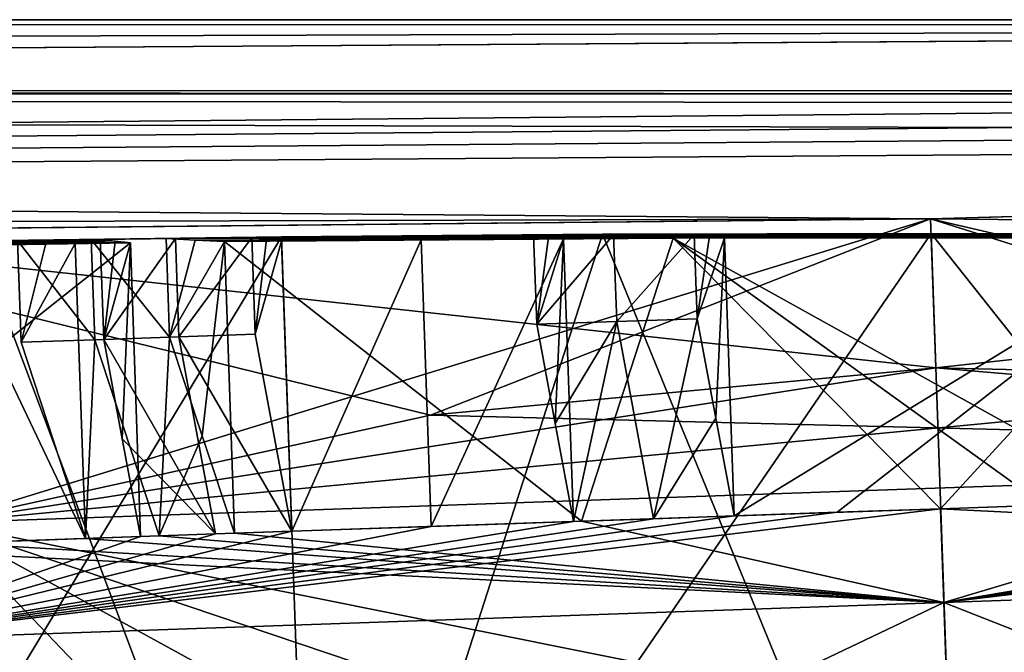
# Model space of a CAD drawing. Units: millimetres. Extents: x -23 to 140, y 0 to 156.
# Drawn here: x 120 to 125, y 102 to 105 of the extents above; entities that cross this region are included whole.
import ezdxf

# ---------------------------------------------------------------- set-up
doc = ezdxf.new("R2010")
doc.units = ezdxf.units.MM
doc.header["$LTSCALE"] = 65.185185
for name, color, linetype in [('553', 7, 'CONTINUOUS'), ('558', 7, 'CONTINUOUS'), ('559', 7, 'CONTINUOUS'), ('564', 7, 'CONTINUOUS'), ('565', 7, 'CONTINUOUS'), ('567', 7, 'CONTINUOUS'), ('568', 7, 'CONTINUOUS'), ('575', 7, 'CONTINUOUS'), ('576', 7, 'CONTINUOUS'), ('577', 7, 'CONTINUOUS'), ('592', 7, 'CONTINUOUS'), ('594', 7, 'CONTINUOUS'), ('595', 7, 'CONTINUOUS'), ('596', 7, 'CONTINUOUS'), ('597', 7, 'CONTINUOUS'), ('598', 7, 'CONTINUOUS'), ('599', 7, 'CONTINUOUS'), ('600', 7, 'CONTINUOUS'), ('73', 7, 'CONTINUOUS'), ('78', 7, 'CONTINUOUS'), ('82', 7, 'CONTINUOUS'), ('92', 7, 'CONTINUOUS'), ('93', 7, 'CONTINUOUS'), ('94', 7, 'CONTINUOUS'), ('95', 7, 'CONTINUOUS'), ('96', 7, 'CONTINUOUS')]:
    doc.layers.add(name, color=color, linetype=linetype)

msp = doc.modelspace()

# ---------------------------------------------------------------- linework, layer by layer
at = {"layer": '553', "color": 8, "linetype": 'Continuous', "true_color": 0x707070}
for points in [[(121.3176, 104.3376, 9.0621), (121.1781, 104.345, 9.303), (121.1946, 103.8722, 9.303), (121.3176, 104.3376, 9.0621)], [(121.457, 104.3305, 8.8211), (121.3176, 104.3376, 9.0621), (121.1946, 103.8722, 9.303), (121.457, 104.3305, 8.8211)], [(121.3514, 103.3976, 9.0604), (121.457, 104.3305, 8.8211), (121.1946, 103.8722, 9.303), (121.3514, 103.3976, 9.0604)], [(121.5059, 102.9298, 8.8211), (121.457, 104.3305, 8.8211), (121.3514, 103.3976, 9.0604), (121.5059, 102.9298, 8.8211)]]:
    msp.add_3dface(points, dxfattribs=at)
at = {"layer": '558', "color": 8, "linetype": 'Continuous', "true_color": 0x707070}
for points in [[(123.7117, 104.3653, -9.9354), (123.7841, 104.3565, -9.6666), (123.7259, 103.9606, -9.9354), (123.7117, 104.3653, -9.9354)], [(123.7841, 104.3565, -9.6666), (123.8564, 104.348, -9.3979), (123.7259, 103.9606, -9.9354), (123.7841, 104.3565, -9.6666)], [(123.7259, 103.9606, -9.9354), (123.8564, 104.348, -9.3979), (123.8151, 103.4836, -9.6647), (123.7259, 103.9606, -9.9354)], [(123.903, 103.0136, -9.3979), (123.8151, 103.4836, -9.6647), (123.8564, 104.348, -9.3979), (123.903, 103.0136, -9.3979)]]:
    msp.add_3dface(points, dxfattribs=at)
at = {"layer": '559', "color": 8, "linetype": 'Continuous', "true_color": 0x707070}
for points in [[(120.9337, 104.3329, -8.9031), (120.8614, 104.341, -9.1718), (120.8781, 103.8611, -9.1718), (120.9337, 104.3329, -8.9031)], [(121.006, 104.325, -8.6344), (120.9337, 104.3329, -8.9031), (120.8781, 103.8611, -9.1718), (121.006, 104.325, -8.6344)], [(120.9673, 103.3842, -8.9012), (121.006, 104.325, -8.6344), (120.8781, 103.8611, -9.1718), (120.9673, 103.3842, -8.9012)], [(121.0553, 102.9141, -8.6344), (121.006, 104.325, -8.6344), (120.9673, 103.3842, -8.9012), (121.0553, 102.9141, -8.6344)]]:
    msp.add_3dface(points, dxfattribs=at)
at = {"layer": '564', "color": 8, "linetype": 'Continuous', "true_color": 0x707070}
for points in [[(121.2225, 104.3455, -9.3204), (121.5881, 104.3497, -9.4544), (121.2385, 103.8737, -9.3202), (121.2225, 104.3455, -9.3204)], [(121.5881, 104.3497, -9.4544), (121.6043, 103.8865, -9.4544), (121.2385, 103.8737, -9.3202), (121.5881, 104.3497, -9.4544)], [(122.9408, 104.3614, -9.8167), (123.3246, 104.3636, -9.8835), (122.9558, 103.9337, -9.8167), (122.9408, 104.3614, -9.8167)], [(123.3246, 104.3636, -9.8835), (123.3397, 103.9471, -9.8836), (122.9558, 103.9337, -9.8167), (123.3246, 104.3636, -9.8835)], [(123.3246, 104.3636, -9.8835), (123.7117, 104.3653, -9.9354), (123.3397, 103.9471, -9.8836), (123.3246, 104.3636, -9.8835)], [(123.7117, 104.3653, -9.9354), (123.7259, 103.9606, -9.9354), (123.3397, 103.9471, -9.8836), (123.7117, 104.3653, -9.9354)], [(120.8183, 104.3404, 9.153), (120.4644, 104.3354, 8.989), (120.835, 103.8596, 9.153), (120.8183, 104.3404, 9.153)], [(120.4644, 104.3354, 8.989), (120.4815, 103.8473, 8.989), (120.835, 103.8596, 9.153), (120.4644, 104.3354, 8.989)], [(121.1781, 104.345, 9.303), (120.8183, 104.3404, 9.153), (121.1946, 103.8722, 9.303), (121.1781, 104.345, 9.303)], [(121.1946, 103.8722, 9.303), (120.8183, 104.3404, 9.153), (120.835, 103.8596, 9.153), (121.1946, 103.8722, 9.303)], [(120.8614, 104.341, -9.1718), (121.2225, 104.3455, -9.3204), (120.8781, 103.8611, -9.1718), (120.8614, 104.341, -9.1718)], [(120.8781, 103.8611, -9.1718), (121.2225, 104.3455, -9.3204), (121.2385, 103.8737, -9.3202), (120.8781, 103.8611, -9.1718)]]:
    msp.add_3dface(points, dxfattribs=at)
at = {"layer": '565', "color": 8, "linetype": 'Continuous', "true_color": 0x707070}
for points in [[(122.9558, 103.9337, -9.8167), (123.3397, 103.9471, -9.8836), (123.0442, 103.4577, -9.5491), (122.9558, 103.9337, -9.8167)], [(123.3397, 103.9471, -9.8836), (123.1317, 102.9866, -9.2841), (123.0442, 103.4577, -9.5491), (123.3397, 103.9471, -9.8836)], [(123.5162, 103, -9.349), (123.1317, 102.9866, -9.2841), (123.3397, 103.9471, -9.8836), (123.5162, 103, -9.349)], [(123.7259, 103.9606, -9.9354), (123.5162, 103, -9.349), (123.3397, 103.9471, -9.8836), (123.7259, 103.9606, -9.9354)], [(123.5162, 103, -9.349), (123.7259, 103.9606, -9.9354), (123.8151, 103.4836, -9.6647), (123.5162, 103, -9.349)], [(121.6043, 103.8865, -9.4544), (121.7802, 102.9394, -8.9217), (121.2385, 103.8737, -9.3202), (121.6043, 103.8865, -9.4544)], [(120.4815, 103.8473, 8.989), (120.7903, 102.9049, 8.5115), (120.835, 103.8596, 9.153), (120.4815, 103.8473, 8.989)], [(120.7903, 102.9049, 8.5115), (121.1449, 102.9172, 8.6737), (120.835, 103.8596, 9.153), (120.7903, 102.9049, 8.5115)], [(121.1449, 102.9172, 8.6737), (121.1946, 103.8722, 9.303), (120.835, 103.8596, 9.153), (121.1449, 102.9172, 8.6737)], [(121.4148, 102.9267, -8.7855), (120.8781, 103.8611, -9.1718), (121.2385, 103.8737, -9.3202), (121.4148, 102.9267, -8.7855)], [(121.4148, 102.9267, -8.7855), (120.9673, 103.3842, -8.9012), (120.8781, 103.8611, -9.1718), (121.4148, 102.9267, -8.7855)], [(121.1449, 102.9172, 8.6737), (121.3514, 103.3976, 9.0604), (121.1946, 103.8722, 9.303), (121.1449, 102.9172, 8.6737)], [(121.7802, 102.9394, -8.9217), (121.4148, 102.9267, -8.7855), (121.2385, 103.8737, -9.3202), (121.7802, 102.9394, -8.9217)], [(123.903, 103.0136, -9.3979), (123.5162, 103, -9.349), (123.8151, 103.4836, -9.6647), (123.903, 103.0136, -9.3979)], [(121.4148, 102.9267, -8.7855), (121.0553, 102.9141, -8.6344), (120.9673, 103.3842, -8.9012), (121.4148, 102.9267, -8.7855)], [(121.1449, 102.9172, 8.6737), (121.5059, 102.9298, 8.8211), (121.3514, 103.3976, 9.0604), (121.1449, 102.9172, 8.6737)]]:
    msp.add_3dface(points, dxfattribs=at)
at = {"layer": '567', "color": 8, "linetype": 'Continuous', "true_color": 0x707070}
for points in [[(120.7408, 104.3215, 8.5115), (120.1215, 104.3124, 8.1839), (120.7903, 102.9049, 8.5115), (120.7408, 104.3215, 8.5115)], [(120.1215, 104.3124, 8.1839), (120.1714, 102.8832, 8.1839), (120.7903, 102.9049, 8.5115), (120.1215, 104.3124, 8.1839)]]:
    msp.add_3dface(points, dxfattribs=at)
at = {"layer": '568', "color": 8, "linetype": 'Continuous', "true_color": 0x707070}
for points in [[(120.4644, 104.3354, 8.989), (120.6026, 104.3284, 8.7502), (120.4815, 103.8473, 8.989), (120.4644, 104.3354, 8.989)], [(120.6026, 104.3284, 8.7502), (120.7408, 104.3215, 8.5115), (120.4815, 103.8473, 8.989), (120.6026, 104.3284, 8.7502)], [(120.7408, 104.3215, 8.5115), (120.7903, 102.9049, 8.5115), (120.4815, 103.8473, 8.989), (120.7408, 104.3215, 8.5115)]]:
    msp.add_3dface(points, dxfattribs=at)
at = {"layer": '575', "color": 8, "linetype": 'Continuous', "true_color": 0x707070}
for points in [[(123.0125, 104.3528, -9.5504), (122.9408, 104.3614, -9.8167), (122.9558, 103.9337, -9.8167), (123.0125, 104.3528, -9.5504)], [(123.0842, 104.3444, -9.2841), (123.0125, 104.3528, -9.5504), (122.9558, 103.9337, -9.8167), (123.0842, 104.3444, -9.2841)], [(123.0842, 104.3444, -9.2841), (122.9558, 103.9337, -9.8167), (123.0442, 103.4577, -9.5491), (123.0842, 104.3444, -9.2841)], [(123.1317, 102.9866, -9.2841), (123.0842, 104.3444, -9.2841), (123.0442, 103.4577, -9.5491), (123.1317, 102.9866, -9.2841)]]:
    msp.add_3dface(points, dxfattribs=at)
at = {"layer": '576', "color": 8, "linetype": 'Continuous', "true_color": 0x707070}
for points in [[(121.7315, 104.3334, -8.9217), (122.4011, 104.3396, -9.128), (121.7802, 102.9394, -8.9217), (121.7315, 104.3334, -8.9217)], [(121.7802, 102.9394, -8.9217), (122.4011, 104.3396, -9.128), (122.4492, 102.9628, -9.128), (121.7802, 102.9394, -8.9217)], [(122.4011, 104.3396, -9.128), (123.0842, 104.3444, -9.2841), (122.4492, 102.9628, -9.128), (122.4011, 104.3396, -9.128)], [(123.0842, 104.3444, -9.2841), (123.1317, 102.9866, -9.2841), (122.4492, 102.9628, -9.128), (123.0842, 104.3444, -9.2841)]]:
    msp.add_3dface(points, dxfattribs=at)
at = {"layer": '577', "color": 8, "linetype": 'Continuous', "true_color": 0x707070}
for points in [[(121.5881, 104.3497, -9.4544), (121.6598, 104.3415, -9.1881), (121.6043, 103.8865, -9.4544), (121.5881, 104.3497, -9.4544)], [(121.6598, 104.3415, -9.1881), (121.7315, 104.3334, -8.9217), (121.6043, 103.8865, -9.4544), (121.6598, 104.3415, -9.1881)], [(121.7315, 104.3334, -8.9217), (121.7802, 102.9394, -8.9217), (121.6043, 103.8865, -9.4544), (121.7315, 104.3334, -8.9217)]]:
    msp.add_3dface(points, dxfattribs=at)
at = {"layer": '592', "linetype": 'Continuous'}
for points in [[(124.8474, 104.3699, 10.075), (126.425, 104.3657, 9.9509), (124.9948, 100.1499, 10.075), (124.8474, 104.3699, 10.075)], [(127.9656, 104.3537, -9.5811), (124.8474, 104.3699, -10.075), (128.1064, 100.2586, -9.5818), (127.9656, 104.3537, -9.5811)], [(128.1064, 100.2586, -9.5818), (124.8474, 104.3699, -10.075), (124.9948, 100.1499, -10.075), (128.1064, 100.2586, -9.5818)], [(124.9948, 100.1499, 10.075), (126.425, 104.3657, 9.9509), (128.1064, 100.2586, 9.5818), (124.9948, 100.1499, 10.075)]]:
    msp.add_3dface(points, dxfattribs=at)
at = {"layer": '594', "linetype": 'Continuous'}
for points in [[(124.8449, 104.4407, -12), (130.8526, 104.3808, -10.3912), (124.8699, 103.7251, -12), (124.8449, 104.4407, -12)], [(130.8524, 104.3808, 10.3913), (124.8449, 104.4407, 12), (129.683, 103.3155, 11), (130.8524, 104.3808, 10.3913)], [(129.683, 103.3155, 11), (124.8449, 104.4407, 12), (127.3039, 103.6664, 11.7513), (129.683, 103.3155, 11)], [(124.8449, 104.4407, 12), (124.8699, 103.7251, 12), (127.3039, 103.6664, 11.7513), (124.8449, 104.4407, 12)], [(124.8699, 103.7251, -12), (130.8526, 104.3808, -10.3912), (127.3039, 103.6664, -11.7513), (124.8699, 103.7251, -12)]]:
    msp.add_3dface(points, dxfattribs=at)
at = {"layer": '595', "linetype": 'Continuous'}
for points in [[(120.2722, 104.3351, 8.9771), (121.7317, 104.3537, 9.5816), (119.0763, 99.9432, 8.1507), (120.2722, 104.3351, 8.9771)], [(121.7317, 104.3537, 9.5816), (121.8832, 100.0412, 9.5818), (119.0763, 99.9432, 8.1507), (121.7317, 104.3537, 9.5816)], [(121.7317, 104.3537, -9.5816), (120.2721, 104.3351, -8.977), (121.8832, 100.0412, -9.5818), (121.7317, 104.3537, -9.5816)], [(121.7317, 104.3537, 9.5816), (124.8474, 104.3699, 10.075), (121.8832, 100.0412, 9.5818), (121.7317, 104.3537, 9.5816)], [(123.2705, 104.3658, -9.951), (121.7317, 104.3537, -9.5816), (121.8832, 100.0412, -9.5818), (123.2705, 104.3658, -9.951)], [(124.8474, 104.3699, 10.075), (124.9948, 100.1499, 10.075), (121.8832, 100.0412, 9.5818), (124.8474, 104.3699, 10.075)], [(124.9948, 100.1499, -10.075), (123.2705, 104.3658, -9.951), (121.8832, 100.0412, -9.5818), (124.9948, 100.1499, -10.075)], [(124.8474, 104.3699, -10.075), (123.2705, 104.3658, -9.951), (124.9948, 100.1499, -10.075), (124.8474, 104.3699, -10.075)], [(120.2721, 104.3351, -8.977), (118.924, 104.3115, -8.1509), (121.8832, 100.0412, -9.5818), (120.2721, 104.3351, -8.977)], [(118.924, 104.3115, -8.1509), (119.0763, 99.9432, -8.1507), (121.8832, 100.0412, -9.5818), (118.924, 104.3115, -8.1509)]]:
    msp.add_3dface(points, dxfattribs=at)
at = {"layer": '596', "linetype": 'Continuous'}
for points in [[(118.8443, 104.3808, -10.3929), (124.8449, 104.4407, -12), (120.0972, 102.9807, -11), (118.8443, 104.3808, -10.3929)], [(124.8449, 104.4407, 12), (118.8443, 104.3808, 10.3928), (124.8699, 103.7251, 12), (124.8449, 104.4407, 12)], [(124.8449, 104.4407, -12), (122.4459, 103.4967, -11.7513), (120.0972, 102.9807, -11), (124.8449, 104.4407, -12)], [(124.8449, 104.4407, -12), (124.8699, 103.7251, -12), (122.4459, 103.4967, -11.7513), (124.8449, 104.4407, -12)], [(118.8443, 104.3808, 10.3928), (120.0972, 102.9807, 11), (122.4459, 103.4967, 11.7513), (118.8443, 104.3808, 10.3928)], [(118.8443, 104.3808, 10.3928), (122.4459, 103.4967, 11.7513), (124.8699, 103.7251, 12), (118.8443, 104.3808, 10.3928)]]:
    msp.add_3dface(points, dxfattribs=at)
at = {"layer": '597', "linetype": 'Continuous'}
for points in [[(122.4459, 103.4967, -11.7513), (124.8699, 103.7251, -12), (120.0972, 102.9807, -11), (122.4459, 103.4967, -11.7513)], [(120.0972, 102.9807, -11), (124.8699, 103.7251, -12), (127.3039, 103.6664, -11.7513), (120.0972, 102.9807, -11)], [(129.683, 103.3155, -11), (120.0972, 102.9807, -11), (127.3039, 103.6664, -11.7513), (129.683, 103.3155, -11)]]:
    msp.add_3dface(points, dxfattribs=at)
at = {"layer": '598', "linetype": 'Continuous'}
for points in [[(120.0972, 102.9807, -11), (129.683, 103.3155, -11), (120.1767, 100.7038, -11), (120.0972, 102.9807, -11)], [(120.1767, 100.7038, -11), (129.683, 103.3155, -11), (122.5994, 100.3585, -11), (120.1767, 100.7038, -11)], [(122.5994, 100.3585, -11), (129.683, 103.3155, -11), (124.9897, 100.2942, -11), (122.5994, 100.3585, -11)], [(124.9897, 100.2942, -11), (129.683, 103.3155, -11), (127.3698, 100.5251, -11), (124.9897, 100.2942, -11)]]:
    msp.add_3dface(points, dxfattribs=at)
at = {"layer": '599', "linetype": 'Continuous'}
for points in [[(129.7625, 101.0385, 11), (129.683, 103.3155, 11), (120.0972, 102.9807, 11), (129.7625, 101.0385, 11)], [(127.3697, 100.5251, 11), (129.7625, 101.0385, 11), (120.0972, 102.9807, 11), (127.3697, 100.5251, 11)], [(124.9897, 100.2942, 11), (127.3697, 100.5251, 11), (120.0972, 102.9807, 11), (124.9897, 100.2942, 11)], [(122.5993, 100.3585, 11), (124.9897, 100.2942, 11), (120.0972, 102.9807, 11), (122.5993, 100.3585, 11)], [(120.1767, 100.7038, 11), (122.5993, 100.3585, 11), (120.0972, 102.9807, 11), (120.1767, 100.7038, 11)]]:
    msp.add_3dface(points, dxfattribs=at)
at = {"layer": '600', "linetype": 'Continuous'}
for points in [[(122.4459, 103.4967, 11.7513), (129.683, 103.3155, 11), (124.8699, 103.7251, 12), (122.4459, 103.4967, 11.7513)], [(124.8699, 103.7251, 12), (129.683, 103.3155, 11), (127.3039, 103.6664, 11.7513), (124.8699, 103.7251, 12)], [(120.0972, 102.9807, 11), (129.683, 103.3155, 11), (122.4459, 103.4967, 11.7513), (120.0972, 102.9807, 11)]]:
    msp.add_3dface(points, dxfattribs=at)
at = {"layer": '73', "color": 253, "linetype": 'Continuous', "true_color": 0xababab}
for points in [[(46, 105.0763, -22.9122), (91.1344, 105.064, -22.7507), (137.4603, 105.0329, -22.338), (46, 105.0763, -22.9122)], [(139.2599, 104.8446, -19.6529), (46, 105.0763, -22.9122), (138.3939, 104.9857, -21.6956), (139.2599, 104.8446, -19.6529)], [(46, 105.0763, -22.9122), (139.2599, 104.8446, -19.6529), (124.8449, 104.4407, -12), (46, 105.0763, -22.9122)], [(138.3939, 104.9857, -21.6956), (46, 105.0763, -22.9122), (137.4603, 105.0329, -22.338), (138.3939, 104.9857, -21.6956)], [(46, 105.0763, -22.9122), (124.8449, 104.4407, -12), (118.8443, 104.3808, -10.3929), (46, 105.0763, -22.9122)], [(91.1344, 105.064, 22.7507), (46, 104.2009, 0), (136.2715, 105.0518, 22.5891), (91.1344, 105.064, 22.7507)], [(91.1344, 105.064, -22.7507), (136.2715, 105.0518, -22.5891), (137.4603, 105.0329, -22.338), (91.1344, 105.064, -22.7507)], [(136.2715, 105.0518, 22.5891), (46, 104.2009, 0), (138.3234, 104.9907, 21.7648), (136.2715, 105.0518, 22.5891)], [(138.3234, 104.9907, 21.7648), (46, 104.2009, 0), (138.9842, 104.925, 20.8414), (138.3234, 104.9907, 21.7648)], [(138.9842, 104.925, 20.8414), (46, 104.2009, 0), (139.2599, 104.8446, 19.6529), (138.9842, 104.925, 20.8414)], [(139.2599, 104.8446, 19.6529), (46, 104.2009, 0), (124.8449, 104.4407, 12), (139.2599, 104.8446, 19.6529)], [(130.8524, 104.3808, 10.3913), (139.2599, 104.8446, 19.6529), (124.8449, 104.4407, 12), (130.8524, 104.3808, 10.3913)], [(124.8449, 104.4407, -12), (139.2599, 104.8446, -19.6529), (130.8526, 104.3808, -10.3912), (124.8449, 104.4407, -12)], [(124.8449, 104.4407, 12), (46, 104.2009, 0), (118.8443, 104.3808, 10.3928), (124.8449, 104.4407, 12)], [(120.2721, 104.3351, -8.977), (121.7317, 104.3537, -9.5816), (120.8614, 104.341, -9.1718), (120.2721, 104.3351, -8.977)], [(121.7317, 104.3537, 9.5816), (120.2722, 104.3351, 8.9771), (121.1781, 104.345, 9.303), (121.7317, 104.3537, 9.5816)], [(120.8614, 104.341, -9.1718), (121.7317, 104.3537, -9.5816), (121.2225, 104.3455, -9.3204), (120.8614, 104.341, -9.1718)], [(123.6108, 104.347, 9.3687), (121.7317, 104.3537, 9.5816), (121.1781, 104.345, 9.303), (123.6108, 104.347, 9.3687)], [(121.2225, 104.3455, -9.3204), (121.7317, 104.3537, -9.5816), (121.5881, 104.3497, -9.4544), (121.2225, 104.3455, -9.3204)], [(121.5881, 104.3497, -9.4544), (121.7317, 104.3537, -9.5816), (123.0125, 104.3528, -9.5504), (121.5881, 104.3497, -9.4544)], [(123.0842, 104.3444, -9.2841), (121.5881, 104.3497, -9.4544), (123.0125, 104.3528, -9.5504), (123.0842, 104.3444, -9.2841)], [(121.6598, 104.3415, -9.1881), (121.5881, 104.3497, -9.4544), (123.0842, 104.3444, -9.2841), (121.6598, 104.3415, -9.1881)], [(124.8474, 104.3699, 10.075), (121.7317, 104.3537, 9.5816), (125.9834, 104.3653, 9.9354), (124.8474, 104.3699, 10.075)], [(121.7317, 104.3537, -9.5816), (123.2705, 104.3658, -9.951), (122.9408, 104.3614, -9.8167), (121.7317, 104.3537, -9.5816)], [(125.9834, 104.3653, 9.9354), (121.7317, 104.3537, 9.5816), (125.9116, 104.3565, 9.6666), (125.9834, 104.3653, 9.9354)], [(123.0125, 104.3528, -9.5504), (121.7317, 104.3537, -9.5816), (122.9408, 104.3614, -9.8167), (123.0125, 104.3528, -9.5504)], [(125.9116, 104.3565, 9.6666), (121.7317, 104.3537, 9.5816), (125.8399, 104.348, 9.3979), (125.9116, 104.3565, 9.6666)], [(125.8399, 104.348, 9.3979), (121.7317, 104.3537, 9.5816), (123.6108, 104.347, 9.3687), (125.8399, 104.348, 9.3979)], [(122.9408, 104.3614, -9.8167), (123.2705, 104.3658, -9.951), (123.3246, 104.3636, -9.8835), (122.9408, 104.3614, -9.8167)], [(123.2705, 104.3658, -9.951), (124.8474, 104.3699, -10.075), (123.7117, 104.3653, -9.9354), (123.2705, 104.3658, -9.951)], [(123.3246, 104.3636, -9.8835), (123.2705, 104.3658, -9.951), (123.7117, 104.3653, -9.9354), (123.3246, 104.3636, -9.8835)], [(124.8474, 104.3699, -10.075), (127.9656, 104.3537, -9.5811), (123.7117, 104.3653, -9.9354), (124.8474, 104.3699, -10.075)], [(123.7117, 104.3653, -9.9354), (127.9656, 104.3537, -9.5811), (123.7841, 104.3565, -9.6666), (123.7117, 104.3653, -9.9354)], [(123.7841, 104.3565, -9.6666), (127.9656, 104.3537, -9.5811), (123.8564, 104.348, -9.3979), (123.7841, 104.3565, -9.6666)], [(123.8564, 104.348, -9.3979), (127.9656, 104.3537, -9.5811), (126.085, 104.347, -9.3688), (123.8564, 104.348, -9.3979)], [(126.425, 104.3657, 9.9509), (124.8474, 104.3699, 10.075), (125.9834, 104.3653, 9.9354), (126.425, 104.3657, 9.9509)], [(118.924, 104.3115, -8.1509), (120.2721, 104.3351, -8.977), (121.006, 104.325, -8.6344), (118.924, 104.3115, -8.1509)], [(119.0955, 104.2945, -7.4986), (118.924, 104.3115, -8.1509), (121.006, 104.325, -8.6344), (119.0955, 104.2945, -7.4986)], [(120.6026, 104.3284, 8.7502), (120.2722, 104.3351, 8.9771), (119.2519, 104.3153, 8.289), (120.6026, 104.3284, 8.7502)], [(120.7408, 104.3215, 8.5115), (120.6026, 104.3284, 8.7502), (119.2519, 104.3153, 8.289), (120.7408, 104.3215, 8.5115)], [(120.1215, 104.3124, 8.1839), (120.7408, 104.3215, 8.5115), (119.2519, 104.3153, 8.289), (120.1215, 104.3124, 8.1839)], [(120.9337, 104.3329, -8.9031), (120.2721, 104.3351, -8.977), (120.8614, 104.341, -9.1718), (120.9337, 104.3329, -8.9031)], [(121.006, 104.325, -8.6344), (120.2721, 104.3351, -8.977), (120.9337, 104.3329, -8.9031), (121.006, 104.325, -8.6344)], [(121.1781, 104.345, 9.303), (120.2722, 104.3351, 8.9771), (120.8183, 104.3404, 9.153), (121.1781, 104.345, 9.303)], [(120.8183, 104.3404, 9.153), (120.2722, 104.3351, 8.9771), (120.4644, 104.3354, 8.989), (120.8183, 104.3404, 9.153)], [(120.4644, 104.3354, 8.989), (120.2722, 104.3351, 8.9771), (120.6026, 104.3284, 8.7502), (120.4644, 104.3354, 8.989)], [(121.3176, 104.3376, 9.0621), (123.6108, 104.347, 9.3687), (121.1781, 104.345, 9.303), (121.3176, 104.3376, 9.0621)], [(121.457, 104.3305, 8.8211), (123.6108, 104.347, 9.3687), (121.3176, 104.3376, 9.0621), (121.457, 104.3305, 8.8211)], [(122.4011, 104.3396, -9.128), (121.6598, 104.3415, -9.1881), (123.0842, 104.3444, -9.2841), (122.4011, 104.3396, -9.128)], [(121.7315, 104.3334, -8.9217), (121.6598, 104.3415, -9.1881), (122.4011, 104.3396, -9.128), (121.7315, 104.3334, -8.9217)]]:
    msp.add_3dface(points, dxfattribs=at)
at = {"layer": '78', "color": 253, "linetype": 'Continuous', "true_color": 0xababab}
for points in [[(136.275, 106.0489, 23.5138), (91.1379, 106.0611, 23.6749), (46.0024, 105.3938, 23.5695), (136.275, 106.0489, 23.5138)], [(136.275, 106.0489, 23.5138), (46.0024, 105.3938, 23.5695), (136.274, 105.3964, 23.2716), (136.275, 106.0489, 23.5138)], [(46.0024, 105.3938, 23.5695), (46, 105.0763, 22.9122), (136.2739, 105.3689, 23.2471), (46.0024, 105.3938, 23.5695)], [(136.274, 105.3964, 23.2716), (46.0024, 105.3938, 23.5695), (136.2739, 105.3689, 23.2471), (136.274, 105.3964, 23.2716)], [(46, 105.0763, 22.9122), (91.1344, 105.064, 22.7507), (136.2739, 105.3689, 23.2471), (46, 105.0763, 22.9122)], [(91.1344, 105.064, 22.7507), (136.2715, 105.0518, 22.5891), (136.2739, 105.3689, 23.2471), (91.1344, 105.064, 22.7507)]]:
    msp.add_3dface(points, dxfattribs=at)
at = {"layer": '82', "color": 253, "linetype": 'Continuous', "true_color": 0xababab}
for points in [[(46.0036, 106.0734, -23.8359), (136.274, 105.3964, -23.2716), (46.0024, 105.3938, -23.5695), (46.0036, 106.0734, -23.8359)], [(136.2739, 105.3689, -23.2471), (46, 105.0763, -22.9122), (46.0024, 105.3938, -23.5695), (136.2739, 105.3689, -23.2471)], [(136.274, 105.3964, -23.2716), (136.2739, 105.3689, -23.2471), (46.0024, 105.3938, -23.5695), (136.274, 105.3964, -23.2716)], [(46, 105.0763, -22.9122), (136.2739, 105.3689, -23.2471), (91.1344, 105.064, -22.7507), (46, 105.0763, -22.9122)], [(136.2715, 105.0518, -22.5891), (91.1344, 105.064, -22.7507), (136.2739, 105.3689, -23.2471), (136.2715, 105.0518, -22.5891)]]:
    msp.add_3dface(points, dxfattribs=at)
at = {"layer": '92', "color": 8, "linetype": 'Continuous', "true_color": 0x707070}
for points in [[(130.1961, 102.783, -7.2812), (124.9895, 100.2998, -9), (124.9093, 102.5984, -9), (130.1961, 102.783, -7.2812)], [(124.9093, 102.5984, 9), (130.2764, 100.4844, 7.2812), (130.1961, 102.783, 7.2812), (124.9093, 102.5984, 9)], [(130.2764, 100.4844, -7.2812), (124.9895, 100.2998, -9), (130.1961, 102.783, -7.2812), (130.2764, 100.4844, -7.2812)], [(124.9895, 100.2998, 9), (130.2764, 100.4844, 7.2812), (124.9093, 102.5984, 9), (124.9895, 100.2998, 9)]]:
    msp.add_3dface(points, dxfattribs=at)
at = {"layer": '93', "color": 8, "linetype": 'Continuous', "true_color": 0x707070}
for points in [[(130.1961, 102.783, -7.2812), (124.9093, 102.5984, -9), (130.2086, 103.2337, -7.8115), (130.1961, 102.783, -7.2812)], [(130.2086, 103.2337, -7.8115), (124.9093, 102.5984, -9), (129.6157, 103.213, -8.1839), (130.2086, 103.2337, -7.8115)], [(129.6157, 103.213, -8.1839), (124.9093, 102.5984, -9), (128.9969, 103.1914, -8.5115), (129.6157, 103.213, -8.1839)], [(128.9969, 103.1914, -8.5115), (124.9093, 102.5984, -9), (128.6422, 103.179, -8.6737), (128.9969, 103.1914, -8.5115)], [(128.6422, 103.179, -8.6737), (124.9093, 102.5984, -9), (128.2812, 103.1664, -8.8211), (128.6422, 103.179, -8.6737)], [(128.2812, 103.1664, -8.8211), (124.9093, 102.5984, -9), (126.6163, 103.1083, -9.2915), (128.2812, 103.1664, -8.8211)], [(126.6163, 103.1083, -9.2915), (124.9093, 102.5984, -9), (124.8936, 103.0481, -9.45), (126.6163, 103.1083, -9.2915)], [(124.8936, 103.0481, 9.45), (130.1961, 102.783, 7.2812), (125.3895, 103.0655, 9.437), (124.8936, 103.0481, 9.45)], [(124.9093, 102.5984, 9), (130.1961, 102.783, 7.2812), (124.8936, 103.0481, 9.45), (124.9093, 102.5984, 9)]]:
    msp.add_3dface(points, dxfattribs=at)
at = {"layer": '94', "color": 8, "linetype": 'Continuous', "true_color": 0x707070}
for points in [[(125.8399, 104.348, 9.3979), (123.6108, 104.347, 9.3687), (125.8841, 103.0827, 9.3979), (125.8399, 104.348, 9.3979)], [(123.8564, 104.348, -9.3979), (126.085, 104.347, -9.3688), (123.903, 103.0136, -9.3979), (123.8564, 104.348, -9.3979)], [(119.0955, 104.2945, -7.4986), (121.006, 104.325, -8.6344), (119.1443, 102.8474, -7.4972), (119.0955, 104.2945, -7.4986)], [(119.1443, 102.8474, -7.4972), (121.006, 104.325, -8.6344), (121.0553, 102.9141, -8.6344), (119.1443, 102.8474, -7.4972)], [(123.6108, 104.347, 9.3687), (121.457, 104.3305, 8.8211), (123.1708, 102.988, 9.2915), (123.6108, 104.347, 9.3687)], [(123.1708, 102.988, 9.2915), (121.457, 104.3305, 8.8211), (121.5059, 102.9298, 8.8211), (123.1708, 102.988, 9.2915)], [(124.8936, 103.0481, 9.45), (123.6108, 104.347, 9.3687), (123.1708, 102.988, 9.2915), (124.8936, 103.0481, 9.45)], [(123.6108, 104.347, 9.3687), (124.8936, 103.0481, 9.45), (125.3895, 103.0655, 9.437), (123.6108, 104.347, 9.3687)], [(123.6108, 104.347, 9.3687), (125.3895, 103.0655, 9.437), (125.8841, 103.0827, 9.3979), (123.6108, 104.347, 9.3687)], [(123.903, 103.0136, -9.3979), (126.085, 104.347, -9.3688), (124.3976, 103.0308, -9.437), (123.903, 103.0136, -9.3979)], [(126.085, 104.347, -9.3688), (124.8936, 103.0481, -9.45), (124.3976, 103.0308, -9.437), (126.085, 104.347, -9.3688)], [(126.085, 104.347, -9.3688), (126.6163, 103.1083, -9.2915), (124.8936, 103.0481, -9.45), (126.085, 104.347, -9.3688)]]:
    msp.add_3dface(points, dxfattribs=at)
at = {"layer": '95', "color": 8, "linetype": 'Continuous', "true_color": 0x707070}
for points in [[(124.9895, 100.2998, 9), (124.9093, 102.5984, 9), (119.6224, 102.4138, 7.2812), (124.9895, 100.2998, 9)], [(119.6224, 102.4138, -7.2812), (124.9093, 102.5984, -9), (119.7027, 100.1152, -7.2812), (119.6224, 102.4138, -7.2812)], [(124.9093, 102.5984, -9), (124.9895, 100.2998, -9), (119.7027, 100.1152, -7.2812), (124.9093, 102.5984, -9)], [(124.9895, 100.2998, 9), (119.6224, 102.4138, 7.2812), (119.7027, 100.1152, 7.2812), (124.9895, 100.2998, 9)]]:
    msp.add_3dface(points, dxfattribs=at)
at = {"layer": '96', "color": 8, "linetype": 'Continuous', "true_color": 0x707070}
for points in [[(124.8936, 103.0481, -9.45), (124.9093, 102.5984, -9), (119.6224, 102.4138, -7.2812), (124.8936, 103.0481, -9.45)], [(124.3976, 103.0308, -9.437), (124.8936, 103.0481, -9.45), (119.6224, 102.4138, -7.2812), (124.3976, 103.0308, -9.437)], [(123.903, 103.0136, -9.3979), (124.3976, 103.0308, -9.437), (119.6224, 102.4138, -7.2812), (123.903, 103.0136, -9.3979)], [(124.9093, 102.5984, 9), (124.8936, 103.0481, 9.45), (123.1708, 102.988, 9.2915), (124.9093, 102.5984, 9)], [(123.903, 103.0136, -9.3979), (119.6224, 102.4138, -7.2812), (123.5162, 103, -9.349), (123.903, 103.0136, -9.3979)], [(123.5162, 103, -9.349), (119.6224, 102.4138, -7.2812), (123.1317, 102.9866, -9.2841), (123.5162, 103, -9.349)], [(123.1317, 102.9866, -9.2841), (119.6224, 102.4138, -7.2812), (122.4492, 102.9628, -9.128), (123.1317, 102.9866, -9.2841)], [(124.9093, 102.5984, 9), (123.1708, 102.988, 9.2915), (121.5059, 102.9298, 8.8211), (124.9093, 102.5984, 9)], [(119.6224, 102.4138, -7.2812), (121.7802, 102.9394, -8.9217), (122.4492, 102.9628, -9.128), (119.6224, 102.4138, -7.2812)], [(121.7802, 102.9394, -8.9217), (119.6224, 102.4138, -7.2812), (121.4148, 102.9267, -8.7855), (121.7802, 102.9394, -8.9217)], [(119.1443, 102.8474, -7.4972), (121.0553, 102.9141, -8.6344), (119.6224, 102.4138, -7.2812), (119.1443, 102.8474, -7.4972)], [(119.6224, 102.4138, -7.2812), (121.0553, 102.9141, -8.6344), (121.4148, 102.9267, -8.7855), (119.6224, 102.4138, -7.2812)], [(120.1714, 102.8832, 8.1839), (124.9093, 102.5984, 9), (120.7903, 102.9049, 8.5115), (120.1714, 102.8832, 8.1839)], [(120.7903, 102.9049, 8.5115), (124.9093, 102.5984, 9), (121.1449, 102.9172, 8.6737), (120.7903, 102.9049, 8.5115)], [(124.9093, 102.5984, 9), (121.5059, 102.9298, 8.8211), (121.1449, 102.9172, 8.6737), (124.9093, 102.5984, 9)], [(119.5786, 102.8625, 7.8115), (124.9093, 102.5984, 9), (120.1714, 102.8832, 8.1839), (119.5786, 102.8625, 7.8115)], [(119.6224, 102.4138, 7.2812), (124.9093, 102.5984, 9), (119.5786, 102.8625, 7.8115), (119.6224, 102.4138, 7.2812)]]:
    msp.add_3dface(points, dxfattribs=at)

doc.saveas('drawing.dxf')
